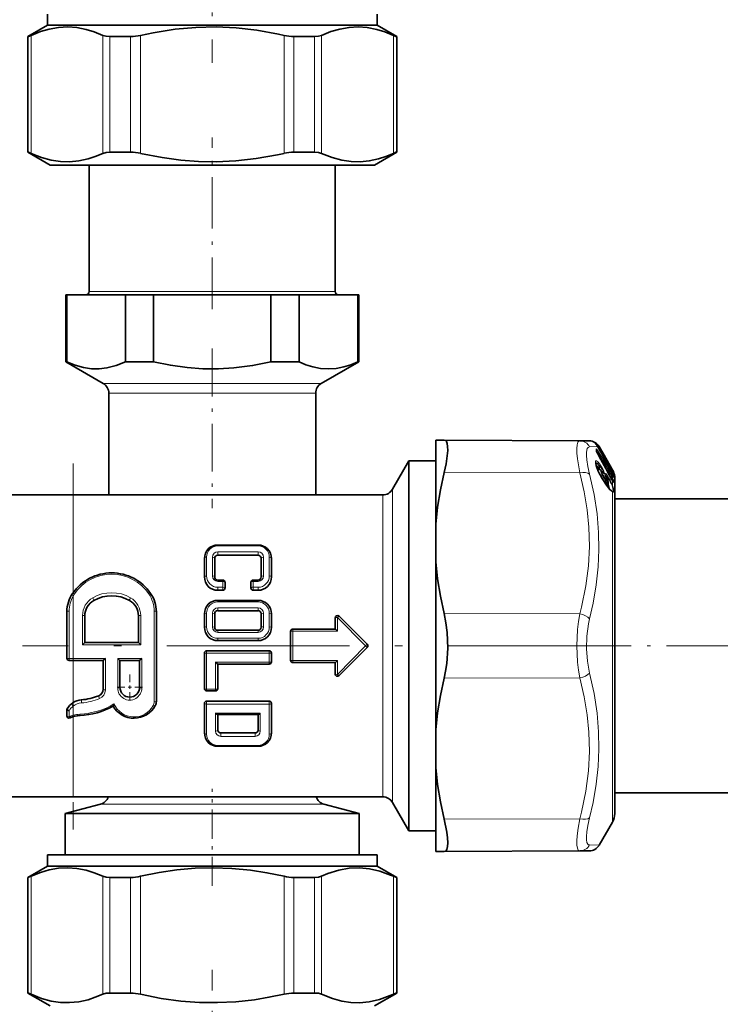
# Model space of a CAD drawing. Extents: x 0 to 420, y 0 to 297.
# Drawn here: x 121 to 142, y 127 to 157 of the extents above; entities that cross this region are included whole.
import ezdxf

# ---------------------------------------------------------------- set-up
doc = ezdxf.new("R2010")
doc.units = 0
doc.linetypes.add('DASHDOT', pattern=[18.5, 12, -3, 0.5, -3])

msp = doc.modelspace()

# ---------------------------------------------------------------- linework, layer by layer
at = {"color": 7, "linetype": 'DASHDOT', "lineweight": 13, "ltscale": 0.230912}
msp.add_line((127.127, 164.532), (127.127, 155.296), dxfattribs=at)
at = {"color": 7, "lineweight": 35}
for p, q in [((122.21, 156.745), (122.21, 156.411)), ((132.043, 156.745), (132.043, 156.411)), ((122.21, 156.411), (121.627, 156.075)), ((122.21, 156.411), (127.243, 156.411)), ((127.243, 156.411), (132.043, 156.411)), ((132.043, 156.411), (132.627, 156.075)), ((121.627, 156.075), (121.638, 156.075)), ((121.627, 152.63), (121.627, 156.075)), ((124.074, 156.075), (124.69, 156.075)), ((129.877, 156.075), (129.563, 156.075)), ((129.877, 156.075), (130.179, 156.075)), ((132.615, 156.075), (132.627, 156.075)), ((132.627, 152.63), (132.627, 156.075)), ((121.627, 152.63), (121.638, 152.63)), ((122.293, 152.245), (121.627, 152.63)), ((124.074, 152.63), (124.69, 152.63)), ((129.877, 152.63), (129.563, 152.63)), ((129.877, 152.63), (130.179, 152.63)), ((131.96, 152.245), (132.627, 152.63)), ((132.615, 152.63), (132.627, 152.63)), ((122.293, 152.245), (127.241, 152.245)), ((123.46, 152.245), (123.46, 148.478)), ((127.241, 152.245), (131.96, 152.245)), ((130.793, 152.245), (130.793, 148.478)), ((122.76, 148.378), (122.787, 148.378)), ((122.76, 148.378), (122.76, 146.378)), ((122.787, 148.378), (124.538, 148.378)), ((122.787, 148.378), (122.787, 146.378)), ((124.538, 148.378), (124.538, 146.378)), ((124.538, 148.378), (125.375, 148.378)), ((125.375, 148.378), (128.878, 148.378)), ((125.375, 148.378), (125.375, 146.378)), ((128.878, 148.378), (129.715, 148.378)), ((128.878, 148.378), (128.878, 146.378)), ((129.715, 148.378), (131.466, 148.378)), ((129.715, 148.378), (129.715, 146.378)), ((131.466, 148.378), (131.493, 148.378)), ((131.466, 148.378), (131.466, 146.378)), ((131.493, 148.378), (131.493, 146.378)), ((122.76, 146.378), (122.787, 146.378)), ((123.877, 145.733), (122.76, 146.378)), ((124.538, 146.378), (125.375, 146.378)), ((128.878, 146.378), (129.715, 146.378)), ((130.377, 145.733), (131.493, 146.378)), ((131.466, 146.378), (131.493, 146.378)), ((124.043, 145.445), (124.043, 142.411)), ((130.21, 145.445), (130.21, 142.411)), ((133.793, 144.044), (134.04, 144.043)), ((133.793, 143.323), (133.793, 144.044)), ((138.088, 144.025), (134.04, 144.043)), ((138.371, 144.024), (138.088, 144.025)), ((138.564, 143.927), (138.557, 143.935)), ((138.615, 143.855), (138.62, 143.846)), ((139.041, 143.121), (138.62, 143.846)), ((138.808, 143.597), (138.658, 143.857)), ((138.579, 143.727), (138.579, 143.755)), ((138.583, 143.713), (138.579, 143.728)), ((139.041, 143.194), (138.808, 143.597)), ((132.501, 142.578), (132.992, 143.428)), ((132.992, 143.428), (132.992, 140.556)), ((133.793, 143.428), (132.992, 143.428)), ((133.793, 141.54), (133.793, 143.323)), ((138.831, 143.296), (138.772, 143.358)), ((138.619, 143.209), (138.724, 143.136)), ((138.868, 142.938), (138.841, 143.017)), ((138.902, 143.119), (138.907, 143.114)), ((138.907, 143.114), (139.029, 143.021)), ((139.06, 143.161), (139.041, 143.194)), ((139.041, 143.121), (139.059, 143.089)), ((139.058, 142.983), (139.041, 143.009)), ((139.069, 142.965), (139.058, 142.983)), ((139.069, 142.965), (139.084, 142.94)), ((138.881, 142.707), (138.754, 142.903)), ((138.898, 142.881), (138.911, 142.857)), ((139.059, 142.829), (139.078, 142.799)), ((139.127, 142.911), (139.127, 142.299)), ((139.127, 133.523), (139.127, 142.911)), ((114.286, 142.411), (122.981, 142.411)), ((122.981, 142.411), (125.46, 142.411)), ((132.212, 142.411), (125.46, 142.411)), ((139.127, 142.299), (139.127, 142.295)), ((139.127, 142.295), (143.515, 142.295)), ((133.793, 140.415), (133.793, 141.54)), ((128.494, 140.918), (127.292, 140.918)), ((127.292, 140.611), (128.494, 140.611)), ((126.893, 139.967), (126.893, 140.519)), ((127.2, 139.967), (127.2, 140.519)), ((128.586, 140.519), (128.586, 139.967)), ((128.893, 140.519), (128.893, 139.967)), ((132.992, 140.556), (132.992, 132.395)), ((133.793, 135.408), (133.793, 140.415)), ((127.44, 139.875), (127.292, 139.875)), ((127.507, 139.808), (127.507, 139.635)), ((128.279, 139.635), (128.279, 139.808)), ((128.494, 139.875), (128.346, 139.875)), ((127.292, 139.568), (127.44, 139.568)), ((128.346, 139.568), (128.494, 139.568)), ((127.292, 139.268), (128.494, 139.268)), ((122.793, 138.931), (122.793, 137.544)), ((125.46, 138.931), (125.46, 136.266)), ((126.893, 138.467), (126.893, 138.869)), ((127.2, 138.467), (127.2, 138.869)), ((127.292, 138.961), (128.494, 138.961)), ((128.586, 138.869), (128.586, 138.467)), ((128.893, 138.869), (128.893, 138.467)), ((123.327, 138.803), (123.327, 138.01)), ((124.927, 138.01), (124.927, 138.803)), ((130.793, 138.411), (130.793, 138.75)), ((130.907, 138.798), (131.746, 137.959)), ((128.494, 138.375), (127.292, 138.375)), ((129.46, 137.478), (129.46, 138.345)), ((130.794, 138.411), (129.527, 138.411)), ((123.26, 137.944), (123.327, 138.01)), ((124.927, 138.01), (123.327, 138.01)), ((124.993, 137.944), (124.927, 138.01)), ((128.494, 138.068), (127.292, 138.068)), ((126.893, 136.635), (126.893, 137.701)), ((128.826, 137.768), (126.959, 137.768)), ((128.893, 137.701), (128.893, 137.436)), ((130.907, 137.025), (131.746, 137.864)), ((122.981, 137.477), (122.86, 137.477)), ((122.981, 137.477), (123.874, 137.477)), ((123.874, 136.617), (123.874, 137.477)), ((124.96, 137.477), (124.374, 137.477)), ((124.374, 137.477), (124.374, 136.677)), ((124.96, 136.677), (124.96, 137.477)), ((127.291, 137.369), (128.826, 137.369)), ((127.292, 136.635), (127.292, 137.369)), ((129.527, 137.411), (130.794, 137.411)), ((130.793, 137.072), (130.793, 137.411)), ((126.959, 136.568), (127.225, 136.568)), ((126.893, 135.317), (126.893, 136.201)), ((128.826, 136.268), (126.959, 136.268)), ((128.893, 136.201), (128.893, 135.317)), ((122.793, 136.021), (122.793, 136.018)), ((122.793, 136.018), (122.793, 135.827)), ((127.285, 135.869), (128.5, 135.869)), ((127.292, 135.409), (127.292, 135.869)), ((128.494, 135.869), (128.494, 135.409)), ((128.402, 135.317), (127.384, 135.317)), ((133.793, 135.408), (133.793, 134.282)), ((127.292, 134.918), (128.494, 134.918)), ((133.793, 131.779), (133.793, 134.282)), ((114.286, 133.411), (122.981, 133.411)), ((122.981, 133.411), (125.46, 133.411)), ((132.212, 133.411), (125.46, 133.411)), ((139.127, 133.528), (143.515, 133.528)), ((139.127, 133.528), (139.127, 132.911)), ((139.127, 132.911), (139.127, 133.523)), ((123.796, 133.193), (122.743, 132.911)), ((130.457, 133.193), (131.51, 132.911)), ((132.501, 133.245), (132.992, 132.395)), ((122.743, 132.911), (130.923, 132.911)), ((122.743, 132.911), (122.743, 131.678)), ((130.923, 132.911), (131.51, 132.911)), ((131.51, 132.911), (131.51, 131.678)), ((133.793, 132.395), (132.992, 132.395)), ((139.06, 132.661), (138.658, 131.966)), ((138.088, 131.798), (134.04, 131.78)), ((138.088, 131.798), (138.371, 131.799)), ((122.21, 131.678), (131.441, 131.678)), ((122.21, 131.678), (122.21, 131.345)), ((131.441, 131.678), (132.043, 131.678)), ((132.043, 131.678), (132.043, 131.345)), ((133.793, 131.779), (134.04, 131.78)), ((122.21, 131.345), (121.627, 131.008)), ((122.21, 131.345), (131.441, 131.345)), ((131.441, 131.345), (132.043, 131.345)), ((132.043, 131.345), (132.627, 131.008)), ((121.627, 131.008), (121.638, 131.008)), ((121.627, 131.008), (121.627, 127.563)), ((124.074, 131.008), (124.69, 131.008)), ((129.563, 131.008), (130.179, 131.008)), ((132.627, 131.008), (132.615, 131.008)), ((132.627, 131.008), (132.627, 127.563)), ((121.627, 127.563), (121.638, 127.563)), ((122.293, 127.178), (121.627, 127.563)), ((124.074, 127.563), (124.69, 127.563)), ((129.563, 127.563), (130.179, 127.563)), ((131.96, 127.178), (132.627, 127.563)), ((132.627, 127.563), (132.615, 127.563))]:
    msp.add_line(p, q, dxfattribs=at)
at = {"color": 7, "lineweight": 13}
for p, q in [((121.638, 152.63), (121.638, 156.075)), ((121.726, 152.594), (121.726, 156.11)), ((123.867, 152.594), (123.867, 156.11)), ((124.074, 152.63), (124.074, 156.075)), ((124.69, 152.63), (124.69, 156.075)), ((124.986, 152.594), (124.986, 156.11)), ((129.267, 152.594), (129.267, 156.11)), ((129.563, 152.63), (129.563, 156.075)), ((130.179, 152.63), (130.179, 156.075)), ((130.386, 152.594), (130.386, 156.11)), ((132.527, 152.594), (132.527, 156.11)), ((132.615, 152.63), (132.615, 156.075)), ((123.46, 148.478), (130.302, 148.478)), ((130.302, 148.478), (130.793, 148.478)), ((123.877, 145.733), (129.941, 145.733)), ((129.941, 145.733), (130.377, 145.733)), ((124.043, 145.445), (129.797, 145.445)), ((129.797, 145.445), (130.21, 145.445)), ((138.615, 143.855), (138.375, 143.845)), ((138.547, 143.951), (138.548, 143.946)), ((138.561, 143.93), (138.564, 143.927)), ((138.623, 143.844), (138.609, 143.865)), ((138.615, 143.855), (138.62, 143.845)), ((138.62, 143.845), (138.62, 143.846)), ((139.041, 143.12), (138.62, 143.845)), ((138.637, 143.856), (138.621, 143.881)), ((138.909, 143.351), (138.623, 143.844)), ((138.658, 143.857), (138.637, 143.856)), ((138.924, 143.363), (138.637, 143.856)), ((138.572, 143.749), (138.572, 143.778)), ((138.58, 143.719), (138.583, 143.713)), ((138.597, 143.708), (138.588, 143.701)), ((138.611, 143.652), (138.612, 143.652)), ((138.66, 143.268), (138.68, 143.273)), ((138.679, 143.168), (138.66, 143.268)), ((138.821, 143.273), (138.813, 143.281)), ((138.819, 143.27), (138.821, 143.273)), ((138.959, 143.292), (138.947, 143.282)), ((139.026, 143.177), (138.959, 143.292)), ((139.041, 143.189), (138.974, 143.304)), ((138.088, 143.069), (134.04, 143.078)), ((138.635, 143.116), (138.637, 143.115)), ((138.699, 143.003), (138.687, 143.017)), ((138.699, 143.003), (138.696, 143)), ((138.699, 143.003), (138.748, 143.005)), ((138.699, 143.003), (138.826, 142.807)), ((138.875, 142.808), (138.748, 143.005)), ((138.889, 142.833), (138.762, 143.029)), ((138.926, 143.099), (138.845, 143.225)), ((138.852, 142.987), (138.847, 142.991)), ((138.852, 142.987), (138.929, 142.911)), ((138.855, 142.969), (138.852, 142.987)), ((138.906, 143.115), (138.895, 143.13)), ((138.902, 143.116), (138.906, 143.113)), ((138.906, 143.113), (139.028, 143.021)), ((138.907, 143.108), (138.906, 143.113)), ((139.028, 142.971), (138.959, 143.011)), ((138.964, 143.116), (138.992, 143.101)), ((139.028, 142.949), (138.976, 142.979)), ((138.997, 143.196), (139.026, 143.177)), ((139.026, 143.177), (139.047, 143.151)), ((139.028, 143.021), (139.029, 143.021)), ((139.042, 142.956), (139.028, 142.949)), ((139.045, 142.917), (139.028, 142.949)), ((139.033, 143.135), (139.075, 143.107)), ((139.036, 143.015), (139.073, 142.996)), ((139.041, 143.189), (139.06, 143.156)), ((139.041, 143.12), (139.041, 143.121)), ((139.041, 143.12), (139.06, 143.088)), ((139.06, 142.979), (139.042, 143.005)), ((139.06, 142.924), (139.042, 142.956)), ((139.06, 142.979), (139.058, 142.983)), ((139.06, 143.088), (139.059, 143.089)), ((139.06, 143.161), (139.06, 143.156)), ((139.06, 143.088), (139.06, 143.05)), ((139.06, 142.979), (139.06, 142.924)), ((139.071, 142.961), (139.06, 142.979)), ((139.071, 142.961), (139.069, 142.965)), ((139.076, 142.954), (139.073, 142.996)), ((139.094, 142.928), (139.091, 142.975)), ((138.882, 142.701), (138.755, 142.897)), ((138.826, 142.807), (138.82, 142.8)), ((138.826, 142.807), (138.875, 142.808)), ((138.866, 142.939), (138.868, 142.938)), ((138.878, 142.919), (138.929, 142.911)), ((138.898, 142.879), (138.898, 142.881)), ((138.898, 142.879), (138.909, 142.858)), ((138.909, 142.858), (138.911, 142.857)), ((139.055, 142.897), (139.004, 142.927)), ((139.007, 142.919), (139.008, 142.919)), ((139.076, 142.855), (139.028, 142.883)), ((139.06, 142.924), (139.045, 142.917)), ((139.055, 142.897), (139.045, 142.917)), ((139.06, 142.826), (139.059, 142.829)), ((139.071, 142.902), (139.06, 142.924)), ((139.06, 142.826), (139.06, 142.692)), ((139.076, 142.855), (139.073, 142.807)), ((139.073, 142.807), (139.074, 142.804)), ((139.094, 142.833), (139.091, 142.785)), ((122.981, 139.502), (122.981, 142.411)), ((132.212, 142.411), (132.212, 140.069)), ((132.501, 142.578), (132.501, 140.149)), ((139.06, 142.5), (139.06, 133.304)), ((127.292, 140.893), (127.292, 140.918)), ((128.494, 140.893), (127.292, 140.893)), ((128.494, 140.893), (128.494, 140.918)), ((127.292, 140.717), (128.494, 140.717)), ((127.292, 140.611), (127.292, 140.717)), ((128.494, 140.611), (128.494, 140.717)), ((126.959, 139.996), (126.959, 140.556)), ((127.133, 139.996), (127.133, 140.556)), ((128.652, 140.556), (128.652, 139.996)), ((128.826, 140.556), (128.826, 139.996)), ((132.212, 140.069), (132.212, 133.411)), ((132.501, 140.149), (132.501, 133.245)), ((127.292, 139.875), (127.292, 139.835)), ((127.44, 139.835), (127.292, 139.835)), ((127.44, 139.875), (127.44, 139.835)), ((127.44, 139.835), (127.44, 139.659)), ((128.346, 139.875), (128.346, 139.835)), ((128.346, 139.659), (128.346, 139.835)), ((128.494, 139.835), (128.346, 139.835)), ((128.494, 139.875), (128.494, 139.835)), ((127.292, 139.659), (127.292, 139.568)), ((127.292, 139.659), (127.44, 139.659)), ((127.44, 139.659), (127.44, 139.568)), ((128.346, 139.659), (128.346, 139.568)), ((128.346, 139.659), (128.494, 139.659)), ((128.494, 139.659), (128.494, 139.568)), ((122.981, 137.539), (122.981, 139.402)), ((127.292, 139.268), (127.292, 139.22)), ((127.292, 139.22), (128.494, 139.22)), ((128.494, 139.268), (128.494, 139.22)), ((122.86, 138.946), (122.86, 137.539)), ((125.393, 138.946), (125.393, 136.243)), ((126.959, 138.475), (126.959, 138.883)), ((127.133, 138.475), (127.133, 138.883)), ((127.292, 139.044), (128.494, 139.044)), ((127.292, 138.961), (127.292, 139.044)), ((128.494, 138.961), (128.494, 139.044)), ((128.652, 138.883), (128.652, 138.475)), ((128.826, 138.883), (128.826, 138.475)), ((138.088, 138.867), (134.04, 138.876)), ((123.26, 138.816), (123.26, 137.944)), ((124.993, 137.944), (124.993, 138.816)), ((130.86, 138.351), (130.86, 138.762)), ((130.86, 138.762), (131.699, 137.911)), ((127.292, 138.375), (127.292, 138.314)), ((128.494, 138.314), (127.292, 138.314)), ((128.494, 138.375), (128.494, 138.314)), ((129.527, 138.351), (129.527, 138.411)), ((129.527, 137.472), (129.527, 138.351)), ((130.86, 138.351), (129.527, 138.351)), ((128.494, 138.138), (127.292, 138.138)), ((127.292, 138.068), (127.292, 138.138)), ((128.494, 138.068), (128.494, 138.138)), ((131.699, 137.911), (131.746, 137.959)), ((124.993, 137.944), (123.26, 137.944)), ((126.959, 137.698), (126.959, 137.768)), ((126.959, 136.616), (126.959, 137.698)), ((128.826, 137.698), (126.959, 137.698)), ((128.826, 137.768), (128.826, 137.698)), ((128.826, 137.698), (128.826, 137.429)), ((130.86, 137.06), (131.699, 137.911)), ((131.746, 137.864), (131.699, 137.911)), ((122.981, 137.539), (122.86, 137.539)), ((122.981, 137.539), (123.941, 137.539)), ((122.981, 137.539), (122.981, 137.477)), ((122.981, 136.222), (122.981, 137.477)), ((123.941, 136.598), (123.941, 137.539)), ((125.027, 137.539), (124.308, 137.539)), ((124.308, 137.539), (124.308, 136.659)), ((125.027, 136.659), (125.027, 137.539)), ((127.225, 136.616), (127.225, 137.429)), ((127.225, 137.429), (128.826, 137.429)), ((128.826, 137.429), (128.826, 137.369)), ((129.527, 137.472), (130.86, 137.472)), ((129.527, 137.411), (129.527, 137.472)), ((130.86, 137.06), (130.86, 137.472)), ((138.088, 136.955), (134.04, 136.947)), ((126.959, 136.616), (127.225, 136.616)), ((126.959, 136.568), (126.959, 136.616)), ((127.225, 136.568), (127.225, 136.616)), ((126.959, 136.177), (126.959, 136.268)), ((128.826, 136.268), (128.826, 136.177)), ((122.86, 135.976), (122.86, 135.797)), ((122.981, 135.842), (122.981, 136.116)), ((126.959, 135.28), (126.959, 136.177)), ((128.826, 136.177), (126.959, 136.177)), ((127.225, 135.908), (128.56, 135.908)), ((127.225, 135.373), (127.225, 135.908)), ((128.56, 135.908), (128.56, 135.373)), ((128.826, 136.177), (128.826, 135.28)), ((122.981, 133.411), (122.981, 135.802)), ((127.384, 135.317), (127.384, 135.212)), ((128.402, 135.317), (128.402, 135.212)), ((128.402, 135.212), (127.384, 135.212)), ((127.292, 134.943), (127.292, 134.918)), ((127.292, 134.943), (128.494, 134.943)), ((128.494, 134.943), (128.494, 134.918)), ((139.06, 133.304), (139.06, 132.661)), ((123.796, 133.193), (130.011, 133.193)), ((130.011, 133.193), (130.457, 133.193)), ((138.088, 132.754), (134.04, 132.745)), ((138.375, 131.977), (138.658, 131.966)), ((121.638, 127.563), (121.638, 131.008)), ((121.726, 127.528), (121.726, 131.043)), ((123.867, 127.528), (123.867, 131.043)), ((124.074, 127.563), (124.074, 131.008)), ((124.69, 127.563), (124.69, 131.008)), ((124.986, 127.528), (124.986, 131.043)), ((129.267, 127.528), (129.267, 131.043)), ((129.563, 127.563), (129.563, 131.008)), ((130.179, 127.563), (130.179, 131.008)), ((130.386, 127.528), (130.386, 131.043)), ((132.527, 127.528), (132.527, 131.043)), ((132.615, 127.563), (132.615, 131.008))]:
    msp.add_line(p, q, dxfattribs=at)
at = {"color": 7, "linetype": 'DASHDOT', "lineweight": 13, "ltscale": 0.127819}
msp.add_line((127.127, 147.952), (127.127, 153.065), dxfattribs=at)
at = {"color": 7, "linetype": 'DASHDOT', "lineweight": 13, "ltscale": 0.119005}
msp.add_line((127.127, 146.775), (127.127, 142.015), dxfattribs=at)
at = {"color": 7, "linetype": 'DASHDOT', "lineweight": 13, "ltscale": 0.272771}
msp.add_line((122.981, 143.347), (122.981, 132.436), dxfattribs=at)
at = {"color": 7, "linetype": 'DASHDOT', "lineweight": 13, "ltscale": 0.453211}
msp.add_line((139.599, 137.911), (121.47, 137.911), dxfattribs=at)
at = {"color": 7, "linetype": 'DASHDOT', "lineweight": 13, "ltscale": 0.157888}
msp.add_line((137.726, 137.911), (144.041, 137.911), dxfattribs=at)
at = {"color": 7, "linetype": 'DASHDOT', "lineweight": 13, "ltscale": 0.019036}
for p, q in [((124.667, 137.058), (124.667, 136.296)), ((125.048, 136.677), (124.286, 136.677))]:
    msp.add_line(p, q, dxfattribs=at)
at = {"color": 7, "linetype": 'DASHDOT', "lineweight": 13, "ltscale": 0.072375}
msp.add_line((127.127, 130.758), (127.127, 133.653), dxfattribs=at)
at = {"color": 7, "linetype": 'DASHDOT', "lineweight": 13, "ltscale": 0.203902}
msp.add_line((127.127, 120.096), (127.127, 128.252), dxfattribs=at)
at = {"color": 7, "lineweight": 35}
for points in [[(123.867, 156.11), (123.611, 156.214), (123.369, 156.289), (123.089, 156.344), (122.817, 156.363), (122.544, 156.349), (122.266, 156.299), (122.004, 156.222), (121.726, 156.11)], [(127.245, 156.362), (126.639, 156.35), (126.019, 156.293), (125.367, 156.19), (124.986, 156.11)], [(127.245, 156.362), (127.838, 156.334), (128.451, 156.264), (129.102, 156.146), (129.267, 156.11)], [(132.527, 156.11), (132.271, 156.214), (132.029, 156.289), (131.749, 156.344), (131.477, 156.363), (131.205, 156.349), (130.926, 156.299), (130.664, 156.222), (130.386, 156.11)], [(121.638, 156.075), (121.641, 156.075), (121.652, 156.078), (121.726, 156.11)], [(124.074, 156.075), (123.96, 156.083), (123.867, 156.11)], [(130.179, 156.075), (130.294, 156.083), (130.386, 156.11)], [(132.615, 156.075), (132.612, 156.075), (132.601, 156.078), (132.527, 156.11)], [(121.638, 152.63), (121.641, 152.629), (121.652, 152.626), (121.726, 152.594)], [(124.074, 152.63), (123.96, 152.621), (123.867, 152.594)], [(130.179, 152.63), (130.294, 152.621), (130.386, 152.594)], [(132.615, 152.63), (132.612, 152.629), (132.601, 152.626), (132.527, 152.594)], [(123.867, 152.594), (123.641, 152.501), (123.426, 152.431), (123.146, 152.369), (122.874, 152.342), (122.604, 152.349), (122.329, 152.391), (122.037, 152.471), (121.726, 152.594)], [(127.245, 152.342), (126.721, 152.35), (126.189, 152.391), (125.636, 152.466), (124.986, 152.594)], [(127.245, 152.342), (127.829, 152.369), (128.432, 152.438), (129.071, 152.552), (129.267, 152.594)], [(132.527, 152.594), (132.301, 152.501), (132.087, 152.431), (131.807, 152.369), (131.535, 152.342), (131.264, 152.349), (130.99, 152.391), (130.698, 152.471), (130.386, 152.594)], [(122.787, 146.378), (123.039, 146.276), (123.291, 146.206), (123.523, 146.172), (123.755, 146.169), (123.987, 146.196), (124.263, 146.268), (124.538, 146.378)], [(125.375, 146.378), (125.879, 146.276), (126.383, 146.206), (126.847, 146.172), (127.311, 146.169), (127.775, 146.196), (128.327, 146.268), (128.878, 146.378)], [(130.591, 146.166), (130.359, 146.182), (130.127, 146.228), (129.921, 146.292), (129.715, 146.378)], [(130.591, 146.166), (130.822, 146.182), (131.054, 146.228), (131.26, 146.292), (131.466, 146.378)], [(134.145, 143.858), (134.131, 143.944), (134.106, 144.004), (134.077, 144.033), (134.04, 144.043)], [(134.145, 143.858), (134.147, 143.731), (134.134, 143.58), (134.097, 143.341), (134.04, 143.078)], [(138.637, 143.115), (138.572, 143.287), (138.558, 143.361), (138.558, 143.373)], [(133.793, 141.54), (133.845, 142.048), (133.927, 142.56), (134.04, 143.078)], [(138.881, 142.707), (138.981, 142.573), (139.028, 142.529)], [(138.911, 142.857), (138.932, 142.795), (138.927, 142.758), (138.92, 142.746)], [(133.793, 140.415), (133.845, 139.907), (133.927, 139.394), (134.04, 138.876)], [(134.04, 136.947), (134.084, 137.159), (134.117, 137.382), (134.147, 137.845), (134.13, 138.312), (134.095, 138.602), (134.04, 138.876)], [(130.86, 138.351), (130.811, 138.397), (130.797, 138.409), (130.794, 138.411), (130.794, 138.411)], [(123.941, 137.539), (123.882, 137.483), (123.876, 137.478), (123.875, 137.477), (123.874, 137.477)], [(124.308, 137.539), (124.366, 137.483), (124.372, 137.478), (124.374, 137.477), (124.374, 137.477)], [(125.027, 137.539), (124.968, 137.483), (124.962, 137.478), (124.961, 137.477), (124.96, 137.477)], [(127.225, 137.429), (127.273, 137.383), (127.287, 137.371), (127.29, 137.37), (127.291, 137.369), (127.291, 137.369)], [(130.86, 137.472), (130.811, 137.425), (130.797, 137.413), (130.794, 137.412), (130.794, 137.411)], [(133.793, 135.408), (133.845, 135.916), (133.927, 136.429), (134.04, 136.947)], [(122.86, 135.976), (122.818, 135.992), (122.801, 136.004), (122.794, 136.013), (122.793, 136.018)], [(124.171, 136.115), (124.181, 136.137), (124.197, 136.182)], [(127.225, 135.908), (127.264, 135.877), (127.281, 135.87), (127.285, 135.869)], [(128.56, 135.908), (128.521, 135.877), (128.504, 135.87), (128.5, 135.869)], [(133.793, 134.282), (133.845, 133.775), (133.927, 133.262), (134.04, 132.745)], [(134.04, 131.78), (134.086, 131.796), (134.12, 131.845), (134.141, 131.927), (134.148, 132.038), (134.141, 132.185), (134.119, 132.356), (134.04, 132.745)], [(123.867, 131.043), (123.611, 131.147), (123.369, 131.222), (123.089, 131.277), (122.817, 131.296), (122.544, 131.282), (122.266, 131.232), (122.004, 131.155), (121.726, 131.043)], [(129.267, 131.043), (128.755, 131.147), (128.271, 131.222), (127.712, 131.277), (127.167, 131.296), (126.622, 131.282), (126.066, 131.232), (125.542, 131.155), (124.986, 131.043)], [(131.516, 131.296), (131.213, 131.283), (130.903, 131.227), (130.577, 131.123), (130.386, 131.043)], [(131.516, 131.296), (131.813, 131.267), (132.119, 131.197), (132.445, 131.079), (132.527, 131.043)], [(121.638, 131.008), (121.641, 131.008), (121.652, 131.012), (121.726, 131.043)], [(124.074, 131.008), (123.96, 131.016), (123.867, 131.043)], [(130.179, 131.008), (130.294, 131.016), (130.386, 131.043)], [(132.615, 131.008), (132.612, 131.008), (132.601, 131.012), (132.527, 131.043)], [(121.638, 127.563), (121.641, 127.563), (121.652, 127.559), (121.726, 127.528)], [(123.867, 127.528), (123.641, 127.435), (123.426, 127.364), (123.146, 127.302), (122.874, 127.276), (122.604, 127.283), (122.329, 127.324), (122.037, 127.404), (121.726, 127.528)], [(124.074, 127.563), (123.96, 127.554), (123.867, 127.528)], [(129.267, 127.528), (128.816, 127.435), (128.387, 127.364), (127.826, 127.302), (127.282, 127.276), (126.742, 127.283), (126.193, 127.324), (125.608, 127.404), (124.986, 127.528)], [(130.179, 127.563), (130.294, 127.554), (130.386, 127.528)], [(131.516, 127.275), (131.254, 127.284), (130.988, 127.325), (130.712, 127.4), (130.386, 127.528)], [(131.516, 127.275), (131.808, 127.303), (132.11, 127.371), (132.429, 127.485), (132.527, 127.528)], [(132.615, 127.563), (132.612, 127.563), (132.601, 127.559), (132.527, 127.528)]]:
    msp.add_lwpolyline(points, dxfattribs=at)
at = {"color": 7, "lineweight": 13}
for points in [[(138.088, 143.069), (138.015, 143.491), (137.998, 143.66), (137.995, 143.8), (138.005, 143.908), (138.028, 143.983), (138.054, 144.014), (138.088, 144.025)], [(138.375, 143.035), (138.324, 143.263), (138.293, 143.458), (138.283, 143.582), (138.284, 143.685), (138.309, 143.795), (138.332, 143.827), (138.375, 143.845)], [(138.56, 143.944), (138.551, 143.95), (138.548, 143.951), (138.547, 143.952), (138.547, 143.952), (138.547, 143.951)], [(138.58, 143.78), (138.577, 143.782), (138.575, 143.783), (138.574, 143.783), (138.573, 143.782), (138.572, 143.781), (138.572, 143.778)], [(138.635, 143.383), (138.585, 143.423), (138.569, 143.426), (138.564, 143.424), (138.555, 143.414), (138.552, 143.403), (138.552, 143.374), (138.564, 143.308), (138.635, 143.116)], [(138.571, 143.291), (138.591, 143.276), (138.64, 143.219)], [(138.586, 143.24), (138.6, 143.234), (138.636, 143.198)], [(138.68, 143.273), (138.756, 143.181), (138.796, 143.102), (138.801, 143.081), (138.8, 143.075), (138.799, 143.072), (138.796, 143.07), (138.793, 143.069), (138.781, 143.075)], [(138.695, 143.311), (138.752, 143.222), (138.797, 143.129), (138.815, 143.074), (138.815, 143.06), (138.814, 143.055), (138.811, 143.052), (138.807, 143.052), (138.8, 143.054), (138.781, 143.069), (138.754, 143.101)], [(138.927, 143.381), (138.925, 143.384), (138.924, 143.384), (138.924, 143.384), (138.924, 143.384)], [(138.088, 143.069), (138.217, 142.502), (138.305, 141.966), (138.355, 141.451), (138.37, 140.874), (138.341, 140.294), (138.265, 139.698), (138.138, 139.067), (138.088, 138.867)], [(138.375, 143.035), (138.51, 142.427), (138.599, 141.851), (138.647, 141.294), (138.657, 140.78), (138.634, 140.264), (138.576, 139.735), (138.481, 139.185), (138.375, 138.722)], [(138.596, 143.214), (138.598, 143.216), (138.601, 143.217), (138.606, 143.216), (138.619, 143.209)], [(138.724, 143.136), (138.72, 143.138), (138.719, 143.138), (138.717, 143.137), (138.716, 143.136), (138.714, 143.133), (138.714, 143.128), (138.715, 143.114), (138.748, 143.005)], [(138.754, 143.101), (138.742, 143.115), (138.737, 143.119), (138.733, 143.12), (138.732, 143.12), (138.73, 143.119), (138.729, 143.118), (138.728, 143.115), (138.729, 143.103), (138.762, 143.029)], [(138.866, 143.037), (138.849, 143.052), (138.843, 143.054), (138.84, 143.053), (138.838, 143.051), (138.836, 143.048), (138.835, 143.038), (138.85, 142.977), (138.866, 142.939)], [(139.047, 143.151), (139.071, 143.117), (139.075, 143.109), (139.076, 143.108), (139.076, 143.107), (139.075, 143.107)], [(139.051, 143.039), (139.069, 143.014), (139.074, 143.003), (139.075, 143), (139.074, 142.998), (139.073, 142.996)], [(139.06, 143.088), (139.089, 143.033), (139.092, 143.03), (139.092, 143.029), (139.093, 143.03)], [(139.06, 143.05), (139.087, 142.991), (139.091, 142.975)], [(139.071, 142.961), (139.086, 142.935), (139.092, 142.926), (139.093, 142.926), (139.093, 142.926), (139.094, 142.926), (139.094, 142.926), (139.094, 142.928)], [(139.06, 142.5), (139.027, 142.523), (138.973, 142.577), (138.882, 142.701)], [(138.92, 142.746), (138.917, 142.745), (138.914, 142.744), (138.909, 142.746), (138.894, 142.757)], [(138.905, 142.67), (138.909, 142.671), (138.912, 142.673), (138.915, 142.679), (138.916, 142.697), (138.91, 142.729)], [(138.909, 142.858), (138.926, 142.81), (138.926, 142.803), (138.925, 142.801), (138.924, 142.8), (138.922, 142.8), (138.919, 142.801), (138.909, 142.808)], [(138.942, 142.619), (138.946, 142.624), (138.948, 142.64), (138.928, 142.727), (138.92, 142.747)], [(138.961, 142.595), (138.964, 142.601), (138.968, 142.615), (138.955, 142.693), (138.931, 142.767)], [(139.045, 142.696), (139.073, 142.601), (139.076, 142.536), (139.071, 142.521), (139.067, 142.516), (139.062, 142.514), (139.057, 142.515), (139.045, 142.519)], [(139.076, 142.855), (139.076, 142.856), (139.077, 142.858), (139.076, 142.86), (139.074, 142.867), (139.055, 142.897)], [(139.091, 142.785), (139.091, 142.783), (139.09, 142.783), (139.09, 142.782), (139.089, 142.782), (139.088, 142.783), (139.085, 142.786), (139.078, 142.796), (139.06, 142.826)], [(139.06, 142.692), (139.088, 142.6), (139.095, 142.531), (139.092, 142.505), (139.087, 142.497), (139.082, 142.494), (139.076, 142.493), (139.06, 142.5)], [(139.094, 142.833), (139.094, 142.838), (139.09, 142.854), (139.071, 142.902)], [(138.088, 136.955), (138.047, 137.185), (138.018, 137.422), (137.995, 137.911), (138.018, 138.4), (138.047, 138.638), (138.088, 138.867)], [(138.375, 137.101), (138.31, 137.457), (138.283, 137.828), (138.293, 138.202), (138.341, 138.567), (138.375, 138.722)], [(122.793, 137.544), (122.811, 137.54), (122.86, 137.539)], [(138.375, 137.101), (138.51, 136.488), (138.599, 135.908), (138.647, 135.349), (138.657, 134.834), (138.634, 134.319), (138.576, 133.793), (138.481, 133.247), (138.375, 132.788)], [(138.088, 136.955), (138.217, 136.389), (138.305, 135.854), (138.355, 135.338), (138.37, 134.761), (138.341, 134.182), (138.265, 133.585), (138.138, 132.954), (138.088, 132.754)], [(123.223, 136.302), (123.224, 136.276), (123.228, 136.212)], [(122.793, 135.827), (122.797, 135.818), (122.801, 135.813), (122.812, 135.806), (122.86, 135.797)], [(137.998, 131.969), (137.995, 132.095), (138.006, 132.251), (138.037, 132.482), (138.088, 132.754)], [(138.285, 132.127), (138.282, 132.233), (138.293, 132.365), (138.324, 132.559), (138.375, 132.788)], [(138.285, 132.127), (138.299, 132.053), (138.324, 132.003), (138.347, 131.984), (138.375, 131.977)], [(137.998, 131.969), (138.012, 131.883), (138.037, 131.826), (138.06, 131.805), (138.088, 131.798)]]:
    msp.add_lwpolyline(points, dxfattribs=at)
at = {"color": 7, "lineweight": 35}
for centre, radius, start, end in [((124.678, 157.428), 1.354, 270.5474, 283.1571), ((129.576, 157.428), 1.354, 256.8429, 269.4526), ((124.678, 151.276), 1.354, 76.8429, 89.4526), ((129.576, 151.276), 1.354, 90.5474, 103.1571), ((123.36, 148.478), 0.1, 270, 360), ((130.893, 148.478), 0.1, 180, 270), ((123.71, 145.445), 0.333, 0, 60), ((130.543, 145.445), 0.333, 120, 180), ((138.369, 143.69), 0.333, 30.0001, 89.75), ((138.227, 143.636), 0.446, 29.4415, 40.7718), ((139.059, 143.9), 0.511, 201.4473, 208.9388), ((36.678, 88.091), 116.093, 28.18254, 28.59372), ((138.783, 143.25), 0.0667, 335.2026, 44.012), ((138.882, 143.337), 0.051, 334.7391, 0.044), ((138.776, 143.337), 0.157, 0.005, 11.8137), ((140.266, 143.872), 1.796, 204.9168, 212.648), ((138.649, 143.037), 0.124, 35.3961, 53.1038), ((138.91, 143.22), 0.194, 214.8042, 228.2146), ((138.998, 142.981), 0.051, 33.5958, 52.5265), ((138.187, 142.577), 1.012, 27.2365, 30.3928), ((138.627, 142.911), 0.5, 23.2688, 30.0203), ((138.627, 142.911), 0.5, 0, 23.2433), ((139.64, 143.302), 0.853, 205.2452, 209.5525), ((138.955, 142.715), 0.0476, 138.1715, 174.2177), ((140.599, 143.76), 1.799, 207.8464, 211.1411), ((132.212, 142.745), 0.333, 270, 330), ((127.292, 140.519), 0.399, 90, 180), ((128.494, 140.519), 0.399, 0, 90), ((127.292, 140.519), 0.0921, 90, 180), ((128.494, 140.519), 0.0921, 0, 90), ((124.127, 138.674), 1.413, 34.573, 145.427), ((127.292, 139.967), 0.399, 180, 270), ((127.292, 139.967), 0.0921, 180, 270), ((127.44, 139.808), 0.0667, 0, 90), ((128.346, 139.808), 0.0667, 90, 180), ((128.494, 139.967), 0.399, 270, 360), ((128.494, 139.967), 0.0921, 270, 360), ((123.753, 138.931), 0.96, 145.427, 180), ((124.5, 138.931), 0.96, 0, 34.573), ((127.44, 139.635), 0.0667, 270, 360), ((128.346, 139.635), 0.0667, 180, 270), ((123.86, 138.803), 0.533, 119.7368, 180), ((124.127, 138.336), 1.071, 60.2632, 119.7368), ((124.393, 138.803), 0.533, 0, 60.2632), ((127.292, 138.869), 0.399, 90, 180), ((128.494, 138.869), 0.399, 0, 90), ((127.292, 138.869), 0.0921, 90, 180), ((128.494, 138.869), 0.0921, 0, 90), ((130.86, 138.75), 0.0667, 45, 180), ((127.292, 138.467), 0.399, 180, 270), ((127.292, 138.467), 0.0921, 180, 270), ((128.494, 138.467), 0.399, 270, 360), ((128.494, 138.467), 0.0921, 270, 360), ((129.527, 138.345), 0.0667, 90, 180), ((131.699, 137.911), 0.0667, 315, 45), ((126.959, 137.701), 0.0667, 90, 180), ((128.826, 137.701), 0.0667, 0, 90), ((122.86, 137.544), 0.0667, 180, 270), ((128.826, 137.436), 0.0667, 270, 360), ((129.527, 137.478), 0.0667, 180, 270), ((130.86, 137.072), 0.0667, 180, 315), ((123.665, 136.617), 0.21, 291.6445, 360), ((124.667, 136.677), 0.293, 180, 360), ((126.959, 136.635), 0.0667, 180, 270), ((127.225, 136.635), 0.0667, 270, 360), ((123.264, 135.77), 0.533, 94.4163, 152.013), ((123.086, 138.075), 1.778, 274.4168, 291.6445), ((125.174, 136.266), 0.286, 331.325, 360), ((126.959, 136.201), 0.0667, 90, 180), ((128.826, 136.201), 0.0667, 0, 90), ((123.086, 138.075), 2.24, 272.4911, 298.9521), ((124.793, 136.475), 0.72, 210.0498, 331.325), ((122.86, 135.827), 0.0667, 180, 294.3076), ((123.219, 135.033), 0.805, 92.4906, 114.3076), ((127.292, 135.317), 0.399, 180, 270), ((127.384, 135.409), 0.0921, 180, 270), ((128.402, 135.409), 0.0921, 270, 360), ((128.494, 135.317), 0.399, 270, 360), ((123.71, 133.515), 0.333, 285, 341.7997), ((130.543, 133.515), 0.333, 198.2003, 255), ((132.212, 133.078), 0.333, 30, 90), ((138.627, 132.911), 0.5, 330, 0), ((138.369, 132.132), 0.333, 270.2501, 329.9995), ((124.678, 132.362), 1.354, 270.5473, 283.1574), ((129.576, 132.362), 1.354, 256.8427, 269.4526), ((124.678, 126.209), 1.354, 76.8425, 89.4527), ((129.576, 126.209), 1.354, 90.5474, 103.1572)]:
    msp.add_arc(centre, radius, start, end, dxfattribs=at)
at = {"color": 7, "lineweight": 13}
for centre, radius, start, end in [((138.085, 143.701), 0.324, 26.4359, 89.4072), ((138.516, 143.912), 0.0499, 19.9102, 51.6602), ((138.63, 144.003), 0.1, 214.5927, 226.4973), ((138.516, 143.908), 0.0499, 30.6206, 50.3898), ((138.394, 143.72), 0.279, 35.1601, 53.267), ((138.532, 143.913), 0.042, 4.2644, 47.2726), ((138.234, 143.64), 0.437, 29.4166, 41.5702), ((138.598, 143.89), 0.0524, 298.1679, 319.2078), ((138.532, 143.754), 0.0465, 1.0873, 31.1373), ((138.673, 143.76), 0.102, 186.5344, 204.0902), ((138.532, 143.725), 0.0467, 3.2959, 31.0901), ((138.535, 143.759), 0.0495, 331.2526, 25.8555), ((138.559, 143.684), 0.0449, 33.1241, 63.6254), ((138.445, 143.643), 0.192, 30.5233, 45.5013), ((139.1, 143.922), 0.559, 201.3492, 208.91), ((63.27, 94.156), 90.164, 32.87771, 33.33832), ((62.584, 93.688), 91.025, 32.90293, 33.35891), ((37.751, 88.7), 114.859, 28.16747, 28.58305), ((54.364, 87.864), 101.044, 33.14816, 33.5078), ((138.587, 143.37), 0.0504, 311.8958, 14.6193), ((138.259, 142.91), 0.556, 40.8, 49.4548), ((137.817, 142.802), 0.963, 28.9439, 33.4123), ((138.053, 142.843), 0.794, 36.0796, 42.8408), ((138.849, 143.311), 0.0718, 18.3942, 33.364), ((138.818, 143.362), 0.108, 0.0124, 11.805), ((138.881, 143.359), 0.0494, 11.7347, 30.1476), ((138.925, 143.363), 0.00155, 177.8396, 304.6537), ((138.881, 143.34), 0.0484, 335.5882, 28.4602), ((138.883, 143.337), 0.0495, 359.9843, 30.1541), ((137.901, 142.707), 1.228, 29.0989, 33.3147), ((138.886, 143.358), 0.0472, 350.5598, 29.251), ((138.891, 143.262), 0.0744, 23.5835, 57.0803), ((138.938, 143.334), 0.0475, 297.0611, 320.3851), ((140.302, 143.889), 1.838, 204.882, 212.6566), ((138.53, 143.139), 0.136, 18.2561, 35.986), ((138.722, 143.038), 0.0418, 307.9726, 347.6036), ((138.736, 143.098), 0.0188, 10.9281, 36.6432), ((138.818, 143.024), 0.0501, 311.7692, 14.6117), ((138.372, 142.616), 0.65, 28.4488, 40.4377), ((138.907, 143.114), 0.000765, 357.6127, 266.7203), ((139.049, 143.078), 0.093, 155.8578, 180.386), ((137.976, 142.095), 1.43, 41.2624, 44.6962), ((136.92, 141.779), 2.489, 30.7003, 32.9942), ((139.004, 143.219), 0.0475, 297.0361, 320.4077), ((139.001, 142.98), 0.0486, 31.1774, 56.3163), ((138.322, 142.996), 0.706, 357.9911, 2.0092), ((138.995, 142.96), 0.0351, 340.4763, 17.8632), ((138.334, 142.981), 0.709, 357.9942, 2.0059), ((139.072, 143.112), 0.046, 105.1721, 121.9912), ((139.038, 143.059), 0.024, 303.0291, 337.2689), ((138.71, 142.95), 0.406, 19.2305, 30.4503), ((139.047, 142.956), 0.0481, 22.69, 56.419), ((139.046, 143.066), 0.0497, 21.3143, 55.2035), ((138.896, 143.08), 0.181, 353.554, 8.4808), ((139.049, 142.91), 0.048, 21.7164, 51.2739), ((139.046, 143.012), 0.0497, 21.3143, 40.0178), ((138.927, 143.057), 0.168, 350.6418, 9.2647), ((138.746, 142.898), 0.00905, 354.641, 31.2396), ((138.972, 142.933), 0.193, 220.7929, 245.9716), ((139.682, 143.323), 0.901, 205.2139, 209.5369), ((138.849, 142.841), 0.0418, 307.9778, 347.5904), ((139.499, 143.009), 0.656, 197.8523, 202.6452), ((138.873, 142.702), 0.00906, 354.4945, 31.2178), ((139.004, 142.903), 0.135, 211.5054, 224.6538), ((138.859, 142.795), 0.0519, 312.6368, 14.7709), ((138.902, 142.955), 0.0513, 301.5259, 324.3089), ((137.554, 142.03), 1.633, 24.0703, 32.6544), ((137.199, 141.911), 2.018, 22.7701, 30.1735), ((140.62, 143.771), 1.824, 207.8336, 211.1809), ((139.046, 142.671), 0.0254, 57.2945, 92.1622), ((139.086, 142.833), 0.0706, 101.9695, 115.4472), ((139.046, 142.766), 0.0487, 22.7682, 56.1417), ((139.049, 142.815), 0.0485, 21.8308, 56.2542), ((139.108, 142.642), 0.138, 234.5278, 242.7371), ((139.018, 142.483), 0.0447, 22.0367, 53.1252), ((127.293, 140.558), 0.16, 90.4837, 180.4524), ((128.492, 140.558), 0.16, 359.5476, 89.5163), ((127.293, 139.995), 0.16, 179.5431, 269.5213), ((128.492, 139.995), 0.16, 270.4787, 0.4568), ((123.769, 138.95), 0.908, 145.8069, 150.173), ((124.127, 138.373), 1.124, 59.8544, 120.1456), ((124.478, 138.947), 0.915, 359.9633, 34.1396), ((123.774, 138.946), 0.914, 150.1266, 180.0182), ((123.87, 138.818), 0.61, 120.322, 180.174), ((124.383, 138.818), 0.61, 359.826, 59.678), ((127.293, 138.884), 0.16, 90.4746, 180.4628), ((128.492, 138.884), 0.16, 359.5379, 89.5264), ((127.293, 138.474), 0.16, 179.5355, 269.5259), ((128.492, 138.474), 0.16, 270.4741, 0.4645), ((123.661, 136.597), 0.28, 292.2309, 0.2402), ((123.265, 135.75), 0.463, 94.5229, 127.8137), ((123.086, 138.029), 1.823, 274.4877, 291.9349), ((125.169, 136.243), 0.225, 331.698, 0.0213), ((123.27, 135.743), 0.472, 127.7027, 150.3447), ((123.085, 138.024), 2.151, 272.5526, 301.1409), ((123.22, 135.008), 0.867, 105.9952, 114.5551), ((123.219, 135.015), 0.86, 92.5295, 106.041), ((123.62, 135.886), 0.439, 181.4725, 186.439), ((127.385, 135.372), 0.16, 179.5467, 269.5173), ((128.4, 135.372), 0.16, 270.4827, 0.4533), ((138.085, 132.122), 0.324, 270.5927, 333.5641)]:
    msp.add_arc(centre, radius, start, end, dxfattribs=at)
for centre, major_axis, ratio, start_param, end_param in [((138.58, 143.852), (0.0408, 0.0289), 0.162136, 5.371525, 6.229771), ((138.568, 143.717), (0.0418, 0.0275), 0.492563, 5.11077, 6.136913), ((138.754, 142.985), (0.196, -0.384), 0.177622, 2.604968, 3.150731), ((138.698, 143.249), (0.0534, 0.0399), 0.598508, 1.862267, 2.880435), ((138.652, 143.288), (0.0401, 0.0298), 0.597778, 5.006112, 6.033257), ((138.783, 143.25), (0.0479, 0.0463), 0.204629, 5.4157, 6.283185), ((138.783, 143.25), (-0.0493, 0.0449), 0.64825, 3.744432, 4.514488), ((138.88, 143.338), (-0.0432, -0.0251), 0.091635, 2.241536, 3.085719), ((138.087, 142.902), (0.323, 0.083), 0.487089, 0.353733, 1.4411), ((139.002, 143.104), (-0.0558, -0.0364), 0.495408, 5.109557, 5.781258), ((138.964, 143.11), (0.042, 0.0271), 0.494195, 5.111559, 6.162629), ((138.999, 142.932), (-0.05, 0.0018), 0.960257, 3.698894, 4.135276), ((138.999, 142.981), (0.0417, 0.0275), 0.491494, 6.131656, 6.283185), ((127.292, 140.556), (0, -0.337), 0.985916, 3.1416, 4.712396), ((128.494, 140.556), (0, -0.337), 0.985917, 1.570946, 3.141737), ((126.959, 140.519), (0.0667, 0), 0.558791, 1.570796, 3.141593), ((127.133, 140.519), (0.0667, 0), 0.558791, 0, 1.570796), ((128.652, 140.519), (-0.0667, 0), 0.558791, 4.712389, 6.283185), ((128.826, 140.519), (-0.0667, 0), 0.558791, 3.141593, 4.712389), ((124.127, 138.685), (0, -1.366), 0.985915, 2.174211, 4.108977), ((126.959, 139.967), (0.0667, 0), 0.440505, 1.570796, 3.141593), ((127.292, 139.996), (0, -0.337), 0.985916, 4.712416, 6.283212), ((127.133, 139.967), (0.0667, 0), 0.440505, 0, 1.570796), ((127.44, 139.808), (-0.0667, 0), 0.406489, 3.141593, 4.712389), ((128.346, 139.808), (0.0667, 0), 0.406489, 1.570796, 3.141593), ((128.494, 139.996), (0, -0.337), 0.985916, 6.283163, 7.853958), ((128.652, 139.967), (-0.0667, 0), 0.440505, 4.712389, 6.283185), ((128.826, 139.967), (0.0667, 0), 0.440505, 0, 1.570796), ((122.981, 139.381), (0.0576, -0.0335), 0.275623, 1.729734, 3.141593), ((123.018, 139.438), (0.0549, -0.0378), 0.274199, 1.757561, 3.141593), ((125.236, 139.438), (0.0549, 0.0378), 0.274199, 0, 1.384032), ((127.44, 139.635), (-0.0667, 0), 0.369291, 3.141593, 4.712389), ((128.346, 139.635), (0.0667, 0), 0.369291, 1.570796, 3.141593), ((123.562, 139.324), (0.0331, -0.0579), 0.15564, 0, 1.836799), ((124.691, 139.324), (-0.0331, -0.0579), 0.15564, 4.446386, 6.283185), ((127.292, 138.883), (0, -0.337), 0.985915, 3.141538, 4.712332), ((128.494, 138.883), (0, -0.337), 0.985916, 1.570604, 3.141408), ((122.86, 138.931), (0.0667, 0), 0.218591, 1.576365, 3.141593), ((125.393, 138.931), (-0.0667, 0), 0.218589, 3.141593, 4.712389), ((126.959, 138.869), (-0.0667, 0), 0.205219, 4.712389, 6.283185), ((127.133, 138.869), (0.0667, 0), 0.205219, 0, 1.570796), ((128.652, 138.869), (-0.0667, 0), 0.205219, 4.712389, 6.283185), ((128.826, 138.869), (0.0667, 0), 0.205219, 0, 1.570796), ((138.087, 138.701), (0.323, -0.083), 0.488741, 0.604744, 1.69211), ((123.26, 138.803), (-0.0667, 0), 0.191104, 3.141593, 4.712389), ((124.993, 138.803), (0.0667, 0), 0.191104, 1.570796, 3.141593), ((130.86, 138.75), (0.0667, 0), 0.179797, 1.570796, 3.141593), ((130.86, 138.75), (-0.0471, -0.0471), 0.128176, 3.141593, 4.584908), ((126.959, 138.467), (0.0667, 0), 0.119077, 1.570796, 3.141593), ((127.292, 138.475), (0, -0.337), 0.985915, 4.712453, 6.283247), ((127.133, 138.467), (0.0667, 0), 0.119077, 0, 1.570796), ((128.494, 138.475), (0, -0.337), 0.985916, 6.283158, 7.853954), ((128.652, 138.467), (0.0667, 0), 0.119077, 1.570796, 3.141593), ((128.826, 138.467), (0.0667, 0), 0.119077, 0, 1.570796), ((129.527, 138.345), (0.0667, 0), 0.092857, 1.570796, 3.141593), ((126.959, 137.701), (0.0667, 0), 0.044995, 3.141593, 4.712389), ((128.826, 137.701), (-0.0667, 0), 0.044995, 1.570796, 3.141593), ((122.86, 137.544), (0, 0.0667), 0.00568, 1.649648, 3.141593), ((128.826, 137.436), (-0.0667, 0), 0.101923, 1.570796, 3.141593), ((129.527, 137.478), (0.0667, 0), 0.092857, 3.141593, 4.712389), ((130.86, 137.072), (0.0667, 0), 0.179797, 3.141593, 4.712389), ((138.087, 137.122), (0.323, 0.083), 0.488741, 4.591075, 5.678441), ((130.86, 137.072), (-0.0471, 0.0471), 0.128176, 1.698277, 3.141593), ((123.941, 136.617), (0.0667, 0), 0.277376, 3.141593, 4.712389), ((124.308, 136.677), (0.0667, 0), 0.264485, 4.712389, 6.283185), ((124.667, 136.659), (0, -0.365), 0.985916, 4.7124, 7.853994), ((125.027, 136.677), (0.0667, 0), 0.264485, 3.141593, 4.712389), ((126.959, 136.635), (0.0667, 0), 0.273566, 3.141593, 4.712389), ((127.225, 136.635), (-0.0667, 0), 0.273566, 1.570796, 3.141593), ((122.981, 136.141), (0.0405, -0.053), 0.241417, 3.141593, 5.018626), ((123.767, 136.36), (0.0246, -0.062), 0.128905, 3.141593, 5.026478), ((125.393, 136.266), (0.0667, 0), 0.352499, 4.712389, 6.283185), ((126.959, 136.201), (0.0667, 0), 0.366423, 3.141593, 4.712389), ((128.826, 136.201), (-0.0667, 0), 0.366423, 1.570796, 3.141593), ((124.793, 136.454), (0, -0.663), 0.985915, 5.135047, 7.35351), ((125.366, 136.161), (0.0585, -0.032), 0.334489, 4.893326, 6.283185), ((122.86, 135.827), (0.0274, -0.0608), 0.206269, 5.129292, 6.283185), ((122.981, 135.871), (0.0182, -0.0641), 0.131388, 5.146525, 6.283185), ((126.959, 135.317), (0.0667, 0), 0.555923, 3.141593, 4.712389), ((127.225, 135.409), (0.0667, 0), 0.536193, 4.712389, 6.283185), ((128.56, 135.409), (-0.0667, 0), 0.536193, 0, 1.570796), ((128.826, 135.317), (0.0667, 0), 0.555923, 4.712389, 6.283185), ((127.292, 135.28), (0, -0.337), 0.985916, 4.712436, 6.283231), ((128.494, 135.28), (0, -0.337), 0.985916, 0.00001, 1.570807), ((138.087, 132.92), (0.323, -0.083), 0.487089, 4.842085, 5.929452)]:
    msp.add_ellipse(centre, major_axis=major_axis, ratio=ratio, start_param=start_param, end_param=end_param, dxfattribs=at)

doc.saveas('drawing.dxf')
